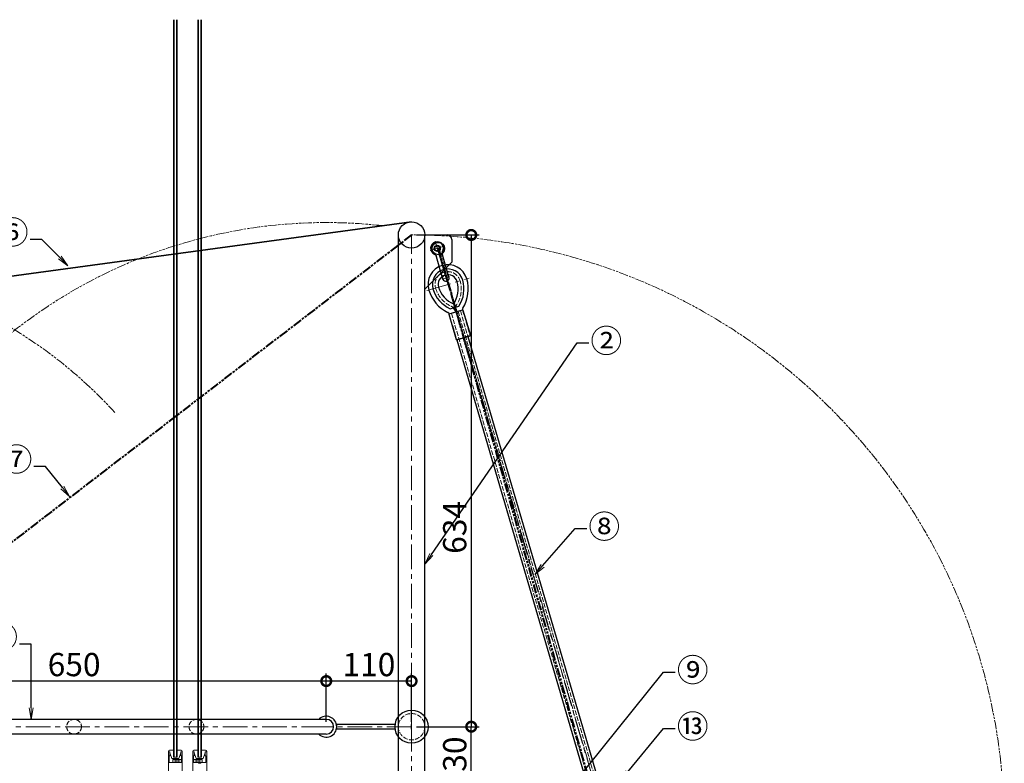
# Model space of a CAD drawing. Extents: x 96 to 35737, y -4785 to 422.
# Drawn here: x 31449 to 32718, y -3175 to -2216 of the extents above; entities that cross this region are included whole.
import ezdxf
from ezdxf import colors
from ezdxf.entities.mleader import LeaderData, LeaderLine
from ezdxf.math import Vec2, Vec3

# ---------------------------------------------------------------- set-up
doc = ezdxf.new("R2010")
doc.units = 0
doc.header["$PDMODE"] = 35
doc.header["$PDSIZE"] = 3
for name, pattern in [('AM_ISO09W050', [22.5, 12, -1.5, 3, -1.5, 3, -1.5]), ('CENTER', [50.8, 31.75, -6.35, 6.35, -6.35]), ('DOT', [8, 6, -2]), ('HIDDEN', [0.375, 0.25, -0.125])]:
    doc.linetypes.add(name, pattern=pattern)
doc.layers.get('0').update_dxf_attribs({"color": 1, "linetype": 'CONTINUOUS'})
doc.layers.get('DEFPOINTS').update_dxf_attribs({"linetype": 'CONTINUOUS'})
doc.layers.add('1', color=7, linetype='CONTINUOUS')
for name, color, linetype, lineweight in [('テトロンベルト', 3, 'CONTINUOUS', 35), ('ワイヤー', 5, 'AM_ISO09W050', 40), ('中心線', 1, 'CENTER', 5), ('実線', 7, 'CONTINUOUS', 30), ('寸法', 2, 'CONTINUOUS', 20), ('建物', 252, 'CONTINUOUS', 15), ('想像線', 3, 'AM_ISO09W050', 5), ('隠れ線', 6, 'DOT', 9)]:
    doc.layers.add(name, color=color, linetype=linetype, lineweight=lineweight)
doc.layers.get('0').off()
doc.dimstyles.get("Standard").update_dxf_attribs({"dimscale": 10, "dimtxt": 3, "dimasz": 2.5, "dimexe": 1, "dimexo": 0.63, "dimgap": 0.63, "dimtad": 1, "dimdsep": 46, "dimtxsty": 'Standard', "dimblk": 'DOTSMALL', "dimcen": 2.5, "dimadec": 0, "dimazin": 0, "dimtfac": 1, "dimtmove": 0, "dimatfit": 3, "dimldrblk": 'OPEN', "dimfxl": 1, "dimtolj": 1, "dimarcsym": 0})

# ---------------------------------------------------------------- blocks, each defined once
blk = doc.blocks.new('_DotSmall')
at = {"color": 0, "linetype": 'ByBlock', "const_width": 0.5}
blk.add_lwpolyline([(-0.0625, 0, 1), (0.0625, 0, 1)], format="xyb", close=True, dxfattribs=at)
blk = doc.blocks.new('*D26')
at = {"layer": 'DEFPOINTS', "color": 0, "transparency": 16777216}
for p in [(31953.8, -2493.9), (31953.8, -3127.9), (32030.7, -3127.9)]:
    blk.add_point(p, dxfattribs=at)
at = {"layer": '寸法', "color": 0, "lineweight": -2, "transparency": 16777216}
for p, q in [((31960.1, -2493.9), (32040.7, -2493.9)), ((32030.7, -2493.9), (32030.7, -3127.9)), ((31960.1, -3127.9), (32040.7, -3127.9))]:
    blk.add_line(p, q, dxfattribs=at)
at = {"layer": '寸法', "color": 0, "lineweight": -2, "transparency": 16777216, "xscale": 25, "yscale": 25, "zscale": 25}
for p, rotation in [((32030.7, -2493.9), 90), ((32030.7, -3127.9), 270)]:
    blk.add_blockref('_DotSmall', p, dxfattribs=dict(at, rotation=rotation))
at = {"layer": '寸法', "color": 0, "transparency": 16777216, "insert": (32009.4, -2870.9), "char_height": 30, "attachment_point": 5, "rotation": 90}
blk.add_mtext('\\A1;634', dxfattribs=at)
blk = doc.blocks.new('_OPEN')
at = {"color": 0, "linetype": 'ByBlock'}
for p, q in [((-1, 0.167), (0, 0)), ((0, 0), (-1, -0.167)), ((0, 0), (-1, 0))]:
    blk.add_line(p, q, dxfattribs=at)
blk = doc.blocks.new('*D27')
at = {"layer": 'DEFPOINTS', "color": 0, "transparency": 16777216}
for p in [(31953.8, -3127.9), (32030.7, -3127.9), (31990.2, -3257.9)]:
    blk.add_point(p, dxfattribs=at)
at = {"layer": '寸法', "color": 0, "lineweight": -2, "transparency": 16777216}
for p, q in [((31960.1, -3127.9), (32040.7, -3127.9)), ((32030.7, -3257.9), (32030.7, -3127.9)), ((31996.5, -3257.9), (32040.7, -3257.9))]:
    blk.add_line(p, q, dxfattribs=at)
at = {"layer": '寸法', "color": 0, "lineweight": -2, "transparency": 16777216, "xscale": 25, "yscale": 25, "zscale": 25}
for p, rotation in [((32030.7, -3127.9), 90), ((32030.7, -3257.9), 270)]:
    blk.add_blockref('_DotSmall', p, dxfattribs=dict(at, rotation=rotation))
at = {"layer": '寸法', "color": 0, "transparency": 16777216, "insert": (32009.4, -3174.6), "char_height": 30, "attachment_point": 5, "rotation": 90}
blk.add_mtext('\\A1;130', dxfattribs=at)
blk = doc.blocks.new('*D13')
at = {"layer": 'DEFPOINTS', "color": 0, "transparency": 16777216}
for p in [(31843.8, -3069.1), (31843.8, -3127.9), (31953.8, -3127.9)]:
    blk.add_point(p, dxfattribs=at)
at = {"layer": '寸法', "color": 0, "lineweight": -2, "transparency": 16777216}
for p, q in [((31843.8, -3121.6), (31843.8, -3059.1)), ((31953.8, -3069.1), (31843.8, -3069.1)), ((31953.8, -3121.6), (31953.8, -3059.1))]:
    blk.add_line(p, q, dxfattribs=at)
at = {"layer": '寸法', "color": 0, "lineweight": -2, "transparency": 16777216, "xscale": 25, "yscale": 25, "zscale": 25, "rotation": 180}
blk.add_blockref('_DotSmall', (31843.8, -3069.1), dxfattribs=at)
at = {"layer": '寸法', "color": 0, "lineweight": -2, "transparency": 16777216, "xscale": 25, "yscale": 25, "zscale": 25}
blk.add_blockref('_DotSmall', (31953.8, -3069.1), dxfattribs=at)
at = {"layer": '寸法', "color": 0, "transparency": 16777216, "insert": (31898.8, -3047.8), "char_height": 30, "attachment_point": 5}
blk.add_mtext('\\A1;110', dxfattribs=at)
blk = doc.blocks.new('*D14')
at = {"layer": 'DEFPOINTS', "color": 0, "transparency": 16777216}
for p in [(31193.8, -3069.1), (31193.8, -3127.9), (31843.8, -3127.9)]:
    blk.add_point(p, dxfattribs=at)
at = {"layer": '寸法', "color": 0, "lineweight": -2, "transparency": 16777216}
for p, q in [((31193.8, -3121.6), (31193.8, -3059.1)), ((31843.8, -3069.1), (31193.8, -3069.1)), ((31843.8, -3121.6), (31843.8, -3059.1))]:
    blk.add_line(p, q, dxfattribs=at)
at = {"layer": '寸法', "color": 0, "lineweight": -2, "transparency": 16777216, "xscale": 25, "yscale": 25, "zscale": 25, "rotation": 180}
blk.add_blockref('_DotSmall', (31193.8, -3069.1), dxfattribs=at)
at = {"layer": '寸法', "color": 0, "lineweight": -2, "transparency": 16777216, "xscale": 25, "yscale": 25, "zscale": 25}
blk.add_blockref('_DotSmall', (31843.8, -3069.1), dxfattribs=at)
at = {"layer": '寸法', "color": 0, "transparency": 16777216, "insert": (31518.8, -3047.8), "char_height": 30, "attachment_point": 5}
blk.add_mtext('\\A1;650', dxfattribs=at)

msp = doc.modelspace()

# ---------------------------------------------------------------- linework, layer by layer
at = {"layer": '1', "ltscale": 10}
for p, q in [((31994.256, -2550.685), (31985.827, -2521.958)), ((32001.932, -2548.432), (31993.503, -2519.706))]:
    msp.add_line(p, q, dxfattribs=at)
for radius in [4, 3.25]:
    msp.add_circle((31986.832, -2511.177), radius, dxfattribs=at)
for centre, radius, start, end in [((31986.832, -2511.177), 8.5, 328.163715, 244.543085), ((31986.832, -2511.177), 7.953, 328.163715, 244.543085), ((31981.029, -2523.366), 5, 16.3534, 64.543085), ((31981.029, -2523.366), 5.547, 16.3534, 64.543085), ((31998.301, -2518.298), 5.547, 148.163715, 196.3534), ((31998.301, -2518.298), 5, 148.163715, 196.3534), ((31998.094, -2549.559), 4, 196.3534, 16.3534)]:
    msp.add_arc(centre, radius, start, end, dxfattribs=at)
at = {"layer": 'テトロンベルト'}
msp.add_line((31953.783, -2476.918), (30848.239, -2627.479), dxfattribs=at)
at = {"layer": 'ワイヤー'}
for p, q in [((31953.783, -2493.918), (31128.783, -3127.918)), ((31988.283, -2511.418), (32228.783, -3360.984))]:
    msp.add_line(p, q, dxfattribs=at)
at = {"layer": '中心線'}
for p, q in [((31953.783, -3127.918), (31953.783, -2493.918)), ((31973.402, -2565.663), (32027.938, -2549.66)), ((32231.374, -3344.563), (31998.214, -2549.968)), ((31953.783, -3127.918), (31953.783, -3283.709))]:
    msp.add_line(p, q, dxfattribs=at)
at = {"layer": '中心線', "linetype": 'CENTER', "ltscale": 10}
for p, q in [((31977.675, -2513.864), (31995.988, -2508.49)), ((31984.138, -2501.997), (31999.563, -2554.565)), ((31993.078, -2551.03), (32003.11, -2548.087))]:
    msp.add_line(p, q, dxfattribs=at)
at = {"layer": '中心線', "color": 1, "linetype": 'CENTER'}
for p, q in [((31843.783, -3127.918), (31193.783, -3127.918)), ((31953.783, -3127.918), (31843.783, -3127.918))]:
    msp.add_line(p, q, dxfattribs=at)
at = {"layer": '実線'}
for p, q in [((31936.783, -3236.493), (31936.783, -2493.918)), ((31970.783, -3236.493), (31970.783, -2493.918)), ((31970.783, -2493.918), (31999.783, -2493.918)), ((32005.783, -2499.918), (32005.783, -2528.918)), ((32005.783, -2528.918), (31970.783, -2563.918)), ((32003.619, -2589.103), (32014.813, -2585.818)), ((32001.829, -2596.027), (32011.402, -2628.652)), ((32002.168, -2595.406), (32019.44, -2590.338)), ((32020.06, -2590.677), (32029.633, -2623.302)), ((32012.022, -2628.991), (32029.294, -2623.922)), ((32026.416, -2624.767), (32207.648, -3242.396)), ((32012.022, -2628.991), (32193.255, -3246.62)), ((31843.783, -3118.418), (31193.783, -3118.418)), ((31932.433, -3124.918), (31857.283, -3124.918)), ((31857.283, -3130.918), (31857.283, -3124.918)), ((31932.433, -3130.918), (31857.283, -3130.918)), ((31932.433, -3130.918), (31932.433, -3124.918)), ((31953.783, -3130.918), (31953.783, -3124.918)), ((31843.783, -3137.418), (31193.783, -3137.418))]:
    msp.add_line(p, q, dxfattribs=at)
for centre, radius in [((31953.783, -2493.918), 17), ((31988.283, -2511.418), 8), ((31953.783, -3127.918), 21.35)]:
    msp.add_circle(centre, radius, dxfattribs=at)
for centre, radius, start, end in [((31999.783, -2499.918), 6, 0, 90), ((32000.487, -2557.715), 25.5, 16.3534, 196.3534), ((32000.487, -2557.715), 20, 16.3534, 196.3534), ((32000.487, -2557.715), 12.5, 16.3534, 196.3534), ((31980.337, -2563.628), 46.5, 328.163715, 16.3534), ((32020.638, -2551.802), 41, 196.3534, 245.474765), ((32020.638, -2551.802), 33.5, 196.3534, 247.534146), ((31980.337, -2563.628), 33.5, 325.172654, 16.3534), ((31980.337, -2563.628), 41, 327.232035, 16.3534), ((32020.638, -2551.802), 46.5, 196.3534, 244.543085), ((31999.361, -2596.496), 12, 16.3534, 45.77684), ((32022.39, -2589.739), 12, 166.92996, 196.3534), ((32022.39, -2589.739), 3, 148.163715, 196.3534), ((31999.361, -2596.496), 3, 16.3534, 64.543085), ((32002.309, -2595.886), 0.5, 106.3534, 196.3534), ((32019.58, -2590.818), 0.5, 16.3534, 106.3534), ((32029.153, -2623.443), 0.5, 286.3534, 16.3534), ((32011.882, -2628.511), 0.5, 196.3534, 286.3534), ((31843.783, -3127.918), 13.5, 224.724913, 135.275087), ((31843.783, -3127.918), 9.5, 270, 90)]:
    msp.add_arc(centre, radius, start, end, dxfattribs=at)
at = {"layer": '建物'}
for p, q in [((31646.762, -3167.264), (31646.762, -2216.336)), ((31647.764, -3167.264), (31647.764, -2216.336)), ((31650.762, -3167.264), (31650.762, -2216.336)), ((31651.763, -3167.264), (31651.763, -2216.336)), ((31678.163, -3167.264), (31678.163, -2216.336)), ((31679.163, -3167.264), (31679.163, -2216.336)), ((31682.161, -3167.264), (31682.161, -2216.336)), ((31683.163, -3167.264), (31683.163, -2216.336)), ((31640.262, -3159.763), (31640.262, -3160.263)), ((31646.762, -3158.263), (31641.764, -3158.263)), ((31656.763, -3158.263), (31651.763, -3158.263)), ((31658.263, -3160.263), (31658.263, -3159.763)), ((31671.663, -3159.763), (31671.663, -3160.263)), ((31678.163, -3158.263), (31673.162, -3158.263)), ((31688.163, -3158.263), (31683.163, -3158.263)), ((31689.663, -3160.263), (31689.663, -3159.763)), ((31640.262, -3160.263), (31640.262, -3241.713)), ((31642.263, -3160.263), (31640.262, -3160.263)), ((31640.262, -3160.263), (31642.263, -3160.263)), ((31641.362, -3174.264), (31641.362, -3165.264)), ((31641.362, -3165.264), (31642.263, -3165.264)), ((31642.263, -3165.264), (31642.263, -3160.263)), ((31642.263, -3160.263), (31642.263, -3161.763)), ((31642.263, -3161.763), (31644.863, -3168.763)), ((31644.863, -3168.763), (31653.664, -3168.763)), ((31657.163, -3170.264), (31646.163, -3170.264)), ((31646.163, -3170.264), (31646.163, -3174.264)), ((31657.163, -3170.264), (31646.163, -3174.264)), ((31646.163, -3170.264), (31657.163, -3174.264)), ((31651.763, -3167.264), (31646.762, -3167.264)), ((31656.263, -3161.763), (31653.664, -3168.763)), ((31658.263, -3160.263), (31656.263, -3160.263)), ((31656.263, -3160.263), (31656.263, -3165.264)), ((31656.263, -3161.763), (31656.263, -3160.263)), ((31656.263, -3160.263), (31658.263, -3160.263)), ((31656.263, -3165.264), (31657.163, -3165.264)), ((31657.163, -3165.264), (31657.163, -3174.264)), ((31657.163, -3174.264), (31657.163, -3170.264)), ((31658.263, -3216.263), (31658.263, -3160.263)), ((31673.663, -3160.263), (31671.663, -3160.263)), ((31671.663, -3160.263), (31671.663, -3210.713)), ((31671.663, -3160.263), (31673.663, -3160.263)), ((31672.763, -3174.264), (31672.763, -3165.264)), ((31672.763, -3165.264), (31673.663, -3165.264)), ((31683.763, -3170.264), (31672.763, -3170.264)), ((31672.763, -3170.264), (31672.763, -3174.264)), ((31683.763, -3170.264), (31672.763, -3174.264)), ((31672.763, -3170.264), (31683.763, -3174.264)), ((31673.663, -3165.264), (31673.663, -3160.263)), ((31673.663, -3160.263), (31673.663, -3161.763)), ((31673.663, -3161.763), (31676.265, -3168.763)), ((31676.265, -3168.763), (31685.063, -3168.763)), ((31683.163, -3167.264), (31678.163, -3167.264)), ((31683.763, -3174.264), (31683.763, -3170.264)), ((31687.662, -3161.763), (31685.063, -3168.763)), ((31689.663, -3160.263), (31687.662, -3160.263)), ((31687.662, -3160.263), (31687.662, -3165.264)), ((31687.662, -3161.763), (31687.662, -3160.263)), ((31687.662, -3160.263), (31689.663, -3160.263)), ((31687.662, -3165.264), (31688.563, -3165.264)), ((31688.563, -3165.264), (31688.563, -3174.264)), ((31689.663, -3204.263), (31689.663, -3160.263)), ((31657.163, -3174.264), (31641.362, -3174.264)), ((31646.163, -3174.264), (31657.163, -3174.264)), ((31678.613, -3174.264), (31672.763, -3174.264)), ((31672.763, -3174.264), (31683.763, -3174.264)), ((31679.413, -3175.063), (31678.613, -3174.264)), ((31681.913, -3175.063), (31679.413, -3175.063)), ((31682.713, -3174.264), (31681.913, -3175.063)), ((31688.563, -3174.264), (31682.713, -3174.264))]:
    msp.add_line(p, q, dxfattribs=at)
for centre, start, end in [((31641.764, -3159.763), 90, 180), ((31656.763, -3159.763), 0, 90), ((31673.162, -3159.763), 90, 180), ((31688.163, -3159.763), 0, 90)]:
    msp.add_arc(centre, 1.5, start, end, dxfattribs=at)
at = {"layer": '想像線'}
msp.add_line((32224.455, -3320.984), (31988.283, -2511.418), dxfattribs=at)
for centre, radius, start, end in [((31843.783, -3127.918), 650, 83.688983, 163.233548), ((31953.783, -3257.918), 764, 270, 90), ((31128.783, -3127.918), 600, 42.451305, 180)]:
    msp.add_arc(centre, radius, start, end, dxfattribs=at)
at = {"layer": '隠れ線'}
for p, q in [((32002.309, -2595.886), (32019.58, -2590.818)), ((32002.309, -2595.886), (32011.882, -2628.511)), ((32005.187, -2595.042), (32205.847, -3278.879)), ((32013.823, -2592.508), (32214.483, -3276.345)), ((32016.702, -2591.663), (32026.275, -2624.287)), ((32019.58, -2590.818), (32029.153, -2623.443)), ((32011.882, -2628.511), (32029.153, -2623.443))]:
    msp.add_line(p, q, dxfattribs=at)
for centre, radius in [((31518.783, -3127.918), 9.5), ((31676.487, -3127.918), 9.5), ((31953.783, -3127.918), 17)]:
    msp.add_circle(centre, radius, dxfattribs=at)
for centre, radius, start, end in [((32000.487, -2557.715), 16.5, 16.3534, 196.3534), ((32020.638, -2551.802), 37.5, 196.3534, 252.111231), ((31980.337, -2563.628), 37.5, 320.595569, 16.3534), ((31999.361, -2596.496), 12, 45.77684, 64.543085), ((32022.39, -2589.739), 12, 148.163715, 166.92996)]:
    msp.add_arc(centre, radius, start, end, dxfattribs=at)
at = {"layer": '隠れ線', "linetype": 'HIDDEN', "ltscale": 10}
msp.add_arc((31998.094, -2549.559), 4, 16.3534, 196.3534, dxfattribs=at)

# ---------------------------------------------------------------- dimensions: what is measured, and where the dimension line sits
at = {"layer": '寸法'}
dim = msp.add_linear_dim(base=(32030.694, -3127.918), p1=(31953.783, -2493.918), p2=(31953.783, -3127.918), angle=90, dimstyle='Standard', dxfattribs=at)
dim.commit()
dim.dimension.update_dxf_attribs({"geometry": '*D26', "text_midpoint": (32030.694, -2870.918), "dimtype": 160})
for base, p1, p2, picture, middle in [((31193.783, -3069.093), (31843.783, -3127.918), (31193.783, -3127.918), '*D14', (31518.783, -3047.793)), ((31843.783, -3069.093), (31953.783, -3127.918), (31843.783, -3127.918), '*D13', (31898.783, -3047.793))]:
    dim = msp.add_linear_dim(base=base, p1=p1, p2=p2, angle=180, dimstyle='Standard', override={"dimtmove": 1}, dxfattribs=at)
    dim.commit()
    dim.dimension.update_dxf_attribs({"geometry": picture, "text_midpoint": middle})
dim = msp.add_linear_dim(base=(32030.694, -3127.918), p1=(31990.205, -3257.918), p2=(31953.783, -3127.918), angle=90, dimstyle='Standard', override={"dimfxl": 0}, dxfattribs=at)
dim.commit()
dim.dimension.update_dxf_attribs({"geometry": '*D27', "text_midpoint": (32030.694, -3174.649), "dimtype": 160})

# ---------------------------------------------------------------- leaders
ml = msp.add_multileader_mtext('Standard', dxfattribs=at)
ml.set_content('⑥', color=256)
ml.set_leader_properties()
ml.set_arrow_properties(name='OPEN')
ml.build(insert=Vec2(0, 0))
ml.multileader.update_dxf_attribs({"text_right_attachment_type": 3, "dogleg_length": 15, "arrow_head_size": 15})
ctx = ml.context
ctx.base_point, ctx.char_height, ctx.arrow_head_size, ctx.plane_origin = Vec3(31416.185, -2493.158), 30, 15, Vec3(31477.117, -2499.806)
ctx.right_attachment, ctx.text_align_type = 3, 2
notes = []
notes.append((ctx, [(0, (1, 1, 0), (31477.117, -2499.806), (-1, 0), 15, [(0, [(31510.917, -2533.661)], 0, [])])]))
ctx.mtext.insert, ctx.mtext.alignment, ctx.mtext.flow_direction = Vec3(31460.117, -2475.516), 3, 5
ml = msp.add_multileader_mtext('Standard', dxfattribs=at)
ml.set_content('②', color=256)
ml.set_leader_properties()
ml.set_arrow_properties(name='OPEN')
ml.build(insert=Vec2(0, 0))
ml.multileader.update_dxf_attribs({"text_right_attachment_type": 3, "dogleg_length": 15, "arrow_head_size": 15})
ctx = ml.context
ctx.base_point, ctx.char_height, ctx.arrow_head_size, ctx.plane_origin = Vec3(32182.337, -2633.015), 30, 15, Vec3(32167.337, -2633.015)
ctx.right_attachment = 3
notes.append((ctx, [(0, (1, 1, 0), (32167.337, -2633.015), (1, 0), 15, [(0, [(31970.783, -2918.292)], 0, [])])]))
ctx.mtext.insert, ctx.mtext.flow_direction = Vec3(32184.337, -2615.373), 5
ml = msp.add_multileader_mtext('Standard', dxfattribs=at)
ml.set_content('⑦', color=256)
ml.set_leader_properties()
ml.set_arrow_properties(name='OPEN')
ml.build(insert=Vec2(0, 0))
ml.multileader.update_dxf_attribs({"text_right_attachment_type": 3, "dogleg_length": 15, "arrow_head_size": 15})
ctx = ml.context
ctx.base_point, ctx.char_height, ctx.arrow_head_size, ctx.plane_origin = Vec3(31421.12, -2785.948), 30, 15, Vec3(31482.052, -2792.596)
ctx.right_attachment, ctx.text_align_type = 3, 2
notes.append((ctx, [(0, (1, 1, 0), (31482.052, -2792.596), (-1, 0), 15, [(0, [(31513.064, -2831.26)], 0, [])])]))
ctx.mtext.insert, ctx.mtext.alignment, ctx.mtext.flow_direction = Vec3(31465.052, -2768.306), 3, 5
ml = msp.add_multileader_mtext('Standard', dxfattribs=at)
ml.set_content('⑧', color=256)
ml.set_leader_properties()
ml.set_arrow_properties(name='OPEN')
ml.build(insert=Vec2(0, 0))
ml.multileader.update_dxf_attribs({"text_right_attachment_type": 3, "dogleg_length": 15, "arrow_head_size": 15})
ctx = ml.context
ctx.base_point, ctx.char_height, ctx.arrow_head_size, ctx.plane_origin = Vec3(32179.68, -2872.512), 30, 15, Vec3(32164.68, -2872.512)
ctx.right_attachment = 3
notes.append((ctx, [(0, (1, 1, 0), (32164.68, -2872.512), (1, 0), 15, [(0, [(32112.852, -2931.764)], 0, [])])]))
ctx.mtext.insert, ctx.mtext.flow_direction = Vec3(32181.68, -2854.87), 5
ml = msp.add_multileader_mtext('Standard', dxfattribs=at)
ml.set_content('③', color=256)
ml.set_leader_properties()
ml.set_arrow_properties(name='OPEN')
ml.build(insert=Vec2(0, 0))
ml.multileader.update_dxf_attribs({"text_right_attachment_type": 3, "dogleg_length": 15, "arrow_head_size": 15})
ctx = ml.context
ctx.base_point, ctx.char_height, ctx.arrow_head_size, ctx.plane_origin = Vec3(31402.578, -3014.955), 30, 15, Vec3(31463.51, -3021.602)
ctx.right_attachment, ctx.text_align_type = 3, 2
notes.append((ctx, [(0, (1, 1, 0), (31463.51, -3021.602), (-1, 0), 15, [(0, [(31463.51, -3118.418)], 0, [])])]))
ctx.mtext.insert, ctx.mtext.alignment, ctx.mtext.flow_direction = Vec3(31446.51, -2997.313), 3, 5
ml = msp.add_multileader_mtext('Standard', dxfattribs=at)
ml.set_content('⑨', color=256)
ml.set_leader_properties()
ml.set_arrow_properties(name='OPEN')
ml.build(insert=Vec2(0, 0))
ml.multileader.update_dxf_attribs({"text_right_attachment_type": 3, "dogleg_length": 15, "arrow_head_size": 15})
ctx = ml.context
ctx.base_point, ctx.char_height, ctx.arrow_head_size, ctx.plane_origin = Vec3(32293.679, -3057.454), 30, 15, Vec3(32278.679, -3057.454)
ctx.right_attachment = 3
notes.append((ctx, [(0, (1, 1, 0), (32278.679, -3057.454), (1, 0), 15, [(0, [(32100.248, -3279.268)], 0, [])])]))
ctx.mtext.insert, ctx.mtext.flow_direction = Vec3(32295.679, -3039.812), 5
ml = msp.add_multileader_mtext('Standard', dxfattribs=at)
ml.set_content('⑬', color=256)
ml.set_leader_properties()
ml.set_arrow_properties(name='OPEN')
ml.build(insert=Vec2(0, 0))
ml.multileader.update_dxf_attribs({"text_right_attachment_type": 3, "dogleg_length": 15, "arrow_head_size": 15})
ctx = ml.context
ctx.base_point, ctx.char_height, ctx.arrow_head_size, ctx.plane_origin = Vec3(32293.679, -3130.183), 30, 15, Vec3(32278.679, -3130.183)
ctx.right_attachment = 3
notes.append((ctx, [(0, (1, 1, 0), (32278.679, -3130.183), (1, 0), 15, [(0, [(32222.799, -3197.852)], 0, [])])]))
ctx.mtext.insert, ctx.mtext.flow_direction = Vec3(32295.679, -3112.541), 5
for ctx, leaders in notes:
    for number, flags, end, landing, length, lines in leaders:
        leader = LeaderData()
        leader.index, (leader.has_last_leader_line, leader.has_dogleg_vector, leader.attachment_direction) = number, flags
        leader.last_leader_point, leader.dogleg_vector, leader.dogleg_length = Vec3(end), Vec3(landing), length
        for number, points, colour, breaks in lines:
            line = LeaderLine()
            line.index, line.vertices, line.color, line.breaks = number, Vec3.list(points), colors.encode_raw_color(colour), breaks
            leader.lines.append(line)
        ctx.leaders.append(leader)

doc.saveas('drawing.dxf')
